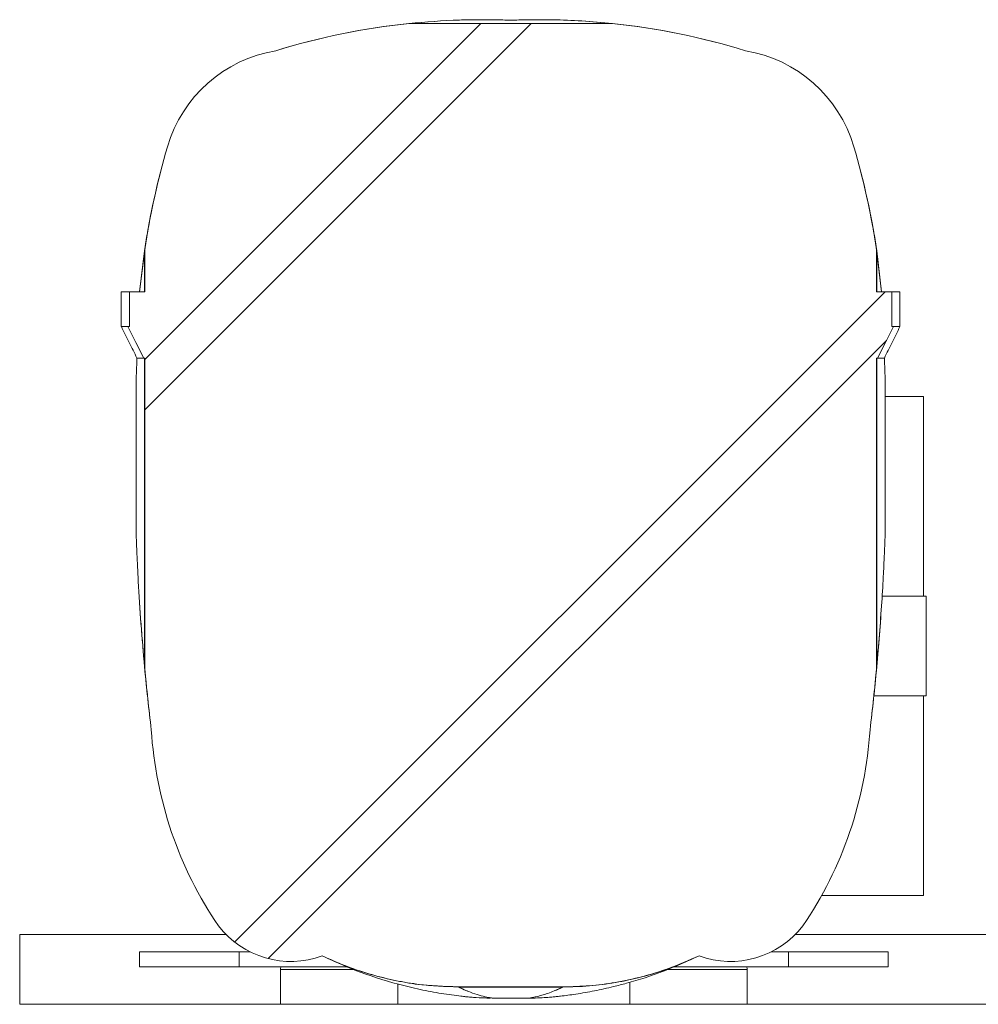
# Model space of a CAD drawing. Units: millimetres. Extents: x 2359 to 7612, y -846 to 6583.
# Drawn here: x 6015 to 6207, y 5431 to 5628 of the extents above; entities that cross this region are included whole.
import ezdxf

# ---------------------------------------------------------------- set-up
doc = ezdxf.new("R2010")
doc.units = ezdxf.units.MM
doc.layers.add('ACOTA', color=50, linetype='Continuous')

msp = doc.modelspace()

# ---------------------------------------------------------------- linework, layer by layer
at = {"layer": 'ACOTA', "color": 0, "linetype": 'Continuous', "lineweight": 15}
for p, q in [((6109.228, 5628.392), (6106.549, 5628.392)), ((6109.228, 5628.392), (6106.549, 5628.392)), ((6120.794, 5628.392), (6118.116, 5628.392)), ((6120.794, 5628.392), (6118.116, 5628.392)), ((6134.075, 5627.632), (6093.268, 5627.632)), ((6133.95, 5627.645), (6093.394, 5627.645)), ((6039.345, 5573.897), (6040.364, 5582.307)), ((6039.345, 5573.897), (6040.331, 5582.084)), ((6040.331, 5573.897), (6040.331, 5582.084)), ((6040.364, 5573.897), (6040.364, 5582.307)), ((6186.979, 5582.307), (6187.998, 5573.897)), ((6186.979, 5582.307), (6186.979, 5573.897)), ((6187.012, 5582.084), (6187.998, 5573.897)), ((6187.012, 5582.084), (6187.012, 5573.897)), ((6035.672, 5573.897), (6037.286, 5573.897)), ((6035.672, 5573.897), (6035.672, 5566.897)), ((6035.672, 5573.897), (6037.318, 5573.897)), ((6035.672, 5573.897), (6035.672, 5566.897)), ((6037.286, 5573.897), (6040.331, 5573.897)), ((6037.286, 5573.897), (6037.286, 5566.897)), ((6037.318, 5573.897), (6040.364, 5573.897)), ((6037.318, 5573.897), (6037.318, 5566.897)), ((6186.979, 5573.897), (6190.025, 5573.897)), ((6187.012, 5573.897), (6190.058, 5573.897)), ((6190.025, 5573.897), (6191.672, 5573.897)), ((6190.025, 5566.897), (6190.025, 5573.897)), ((6190.058, 5573.897), (6191.672, 5573.897)), ((6190.058, 5566.897), (6190.058, 5573.897)), ((6191.672, 5566.897), (6191.672, 5573.897)), ((6191.672, 5566.897), (6191.672, 5573.897)), ((6035.679, 5566.897), (6036.957, 5566.897)), ((6035.679, 5566.897), (6036.989, 5566.897)), ((6036.957, 5566.897), (6037.286, 5566.897)), ((6038.553, 5563.728), (6036.957, 5566.897)), ((6036.989, 5566.897), (6037.318, 5566.897)), ((6038.585, 5563.728), (6036.989, 5566.897)), ((6190.355, 5566.897), (6188.758, 5563.728)), ((6190.387, 5566.897), (6188.791, 5563.728)), ((6190.025, 5566.897), (6190.355, 5566.897)), ((6190.058, 5566.897), (6190.387, 5566.897)), ((6190.355, 5566.897), (6191.664, 5566.897)), ((6190.387, 5566.897), (6191.664, 5566.897)), ((6040.15, 5560.559), (6038.553, 5563.728)), ((6040.183, 5560.559), (6038.585, 5563.728)), ((6188.758, 5563.728), (6187.161, 5560.559)), ((6188.791, 5563.728), (6187.194, 5560.559)), ((6040.15, 5560.559), (6038.806, 5560.559)), ((6040.183, 5560.559), (6038.806, 5560.559)), ((6040.331, 5560.559), (6040.15, 5560.559)), ((6040.364, 5560.559), (6040.183, 5560.559)), ((6040.331, 5560.559), (6040.331, 5498.75)), ((6040.364, 5560.559), (6040.364, 5498.393)), ((6186.979, 5498.393), (6186.979, 5560.559)), ((6187.161, 5560.559), (6186.979, 5560.559)), ((6187.012, 5498.75), (6187.012, 5560.559)), ((6187.194, 5560.559), (6187.012, 5560.559)), ((6188.538, 5560.559), (6187.161, 5560.559)), ((6188.538, 5560.559), (6187.194, 5560.559)), ((6038.672, 5557.165), (6038.672, 5524.622)), ((6038.672, 5557.165), (6038.672, 5524.622)), ((6188.672, 5524.622), (6188.672, 5557.165)), ((6188.672, 5524.622), (6188.672, 5557.165)), ((6188.672, 5552.897), (6196.405, 5552.897)), ((6188.672, 5552.897), (6196.405, 5552.897)), ((6196.405, 5512.897), (6196.405, 5552.897)), ((6196.405, 5512.897), (6196.405, 5552.897)), ((6188.164, 5512.897), (6196.905, 5512.897)), ((6188.164, 5512.897), (6196.905, 5512.897)), ((6196.905, 5492.897), (6196.905, 5512.897)), ((6196.905, 5492.897), (6196.905, 5512.897)), ((6186.432, 5492.897), (6196.905, 5492.897)), ((6186.432, 5492.897), (6196.905, 5492.897)), ((6196.405, 5452.897), (6196.405, 5492.897)), ((6196.405, 5452.897), (6196.405, 5492.897)), ((6175.949, 5452.897), (6196.405, 5452.897)), ((6175.949, 5452.897), (6196.405, 5452.897)), ((6015.311, 5431.136), (6015.311, 5445.102)), ((6015.311, 5445.102), (6056.652, 5445.102)), ((6015.311, 5445.102), (6056.652, 5445.102)), ((6015.311, 5431.136), (6015.311, 5445.102)), ((6170.691, 5445.102), (6223.061, 5445.102)), ((6170.691, 5445.102), (6223.061, 5445.102)), ((6059.311, 5441.626), (6039.311, 5441.626)), ((6039.311, 5438.626), (6039.311, 5441.626)), ((6059.311, 5441.626), (6039.311, 5441.626)), ((6039.311, 5438.626), (6039.311, 5441.626)), ((6061.474, 5441.626), (6059.311, 5441.626)), ((6059.311, 5438.626), (6059.311, 5441.626)), ((6061.474, 5441.626), (6059.311, 5441.626)), ((6059.311, 5438.626), (6059.311, 5441.626)), ((6169.311, 5441.626), (6165.87, 5441.626)), ((6169.311, 5441.626), (6165.87, 5441.626)), ((6189.311, 5441.626), (6169.311, 5441.626)), ((6169.311, 5438.626), (6169.311, 5441.626)), ((6189.311, 5441.626), (6169.311, 5441.626)), ((6169.311, 5438.626), (6169.311, 5441.626)), ((6189.311, 5438.626), (6189.311, 5441.626)), ((6189.311, 5438.626), (6189.311, 5441.626)), ((6059.311, 5438.626), (6039.311, 5438.626)), ((6059.311, 5438.626), (6039.311, 5438.626)), ((6080.994, 5438.626), (6059.311, 5438.626)), ((6080.994, 5438.626), (6059.311, 5438.626)), ((6079.311, 5438.126), (6067.561, 5438.126)), ((6067.561, 5438.126), (6067.561, 5431.126)), ((6079.311, 5438.126), (6067.561, 5438.126)), ((6067.561, 5438.126), (6067.561, 5431.126)), ((6082.189, 5438.126), (6079.311, 5438.126)), ((6082.189, 5438.126), (6079.311, 5438.126)), ((6149.311, 5438.126), (6145.113, 5438.126)), ((6149.311, 5438.126), (6145.113, 5438.126)), ((6169.311, 5438.626), (6146.296, 5438.626)), ((6169.311, 5438.626), (6146.296, 5438.626)), ((6161.061, 5438.126), (6149.311, 5438.126)), ((6161.061, 5438.126), (6149.311, 5438.126)), ((6161.061, 5431.126), (6161.061, 5438.126)), ((6161.061, 5431.126), (6161.061, 5438.126)), ((6189.311, 5438.626), (6169.311, 5438.626)), ((6189.311, 5438.626), (6169.311, 5438.626)), ((6091.061, 5431.126), (6091.061, 5435.188)), ((6091.061, 5431.126), (6091.061, 5435.188)), ((6137.561, 5435.566), (6137.561, 5431.126)), ((6137.561, 5435.566), (6137.561, 5431.126)), ((6103.12, 5434.624), (6124.223, 5434.624)), ((6103.197, 5434.586), (6124.147, 5434.586)), ((6015.311, 5431.136), (6067.561, 5431.136)), ((6015.311, 5431.136), (6015.311, 5431.126)), ((6015.311, 5431.136), (6067.561, 5431.136)), ((6015.311, 5431.136), (6015.311, 5431.126)), ((6477.311, 5431.126), (6015.311, 5431.126)), ((6477.311, 5431.126), (6015.311, 5431.126)), ((6091.061, 5431.136), (6137.561, 5431.136)), ((6091.061, 5431.136), (6137.561, 5431.136)), ((6109.949, 5432.373), (6117.395, 5432.373)), ((6109.949, 5432.373), (6117.395, 5432.373)), ((6161.061, 5431.136), (6221.653, 5431.136)), ((6161.061, 5431.136), (6221.653, 5431.136))]:
    msp.add_line(p, q, dxfattribs=at)
at = {"layer": 'ACOTA', "color": 0, "linetype": 'Continuous'}
for p, q in [((6040.331, 5560.262), (6107.714, 5627.645)), ((6040.364, 5550.239), (6117.757, 5627.632)), ((6058.361, 5443.588), (6188.67, 5573.897)), ((6065.105, 5440.276), (6188.962, 5564.133))]:
    msp.add_line(p, q, dxfattribs=at)
at = {"layer": 'ACOTA', "color": 0, "linetype": 'Continuous', "lineweight": 15}
for centre, radius, start, end in [((6107.885, 5488.625), 139.774, 95.951, 107.16657), ((6107.885, 5488.625), 139.774, 96.00264, 107.16657), ((6119.458, 5488.625), 139.774, 72.83343, 84.049), ((6119.458, 5488.625), 139.774, 72.83343, 83.99736), ((6071.095, 5595.257), 27.282, 99.41758, 163.6259), ((6071.095, 5595.257), 27.282, 99.41758, 163.6259), ((6156.249, 5595.257), 27.282, 16.3741, 80.58242), ((6156.249, 5595.257), 27.282, 16.3741, 80.58242), ((6192.072, 5559.653), 153.389, 163.60511, 171.59141), ((6192.072, 5559.653), 153.389, 163.60511, 171.50718), ((6035.272, 5559.653), 153.389, 8.40859, 16.39489), ((6035.272, 5559.653), 153.389, 8.49282, 16.39489), ((6495.769, 5540.916), 457.385, 185.28951, 186.87707), ((6495.769, 5540.916), 457.385, 185.33435, 186.87707), ((5731.575, 5540.916), 457.385, 353.12293, 354.71049), ((5731.575, 5540.916), 457.385, 353.12293, 354.66565), ((6119.968, 5490.99), 78.444, 183.53857, 214.26753), ((6119.968, 5490.99), 78.444, 183.53857, 214.26753), ((6107.375, 5490.99), 78.444, 325.73247, 356.46143), ((6107.375, 5490.99), 78.444, 325.73247, 356.46143), ((6069.641, 5458.038), 18.332, 217.72329, 290.08427), ((6069.641, 5458.038), 18.332, 217.72329, 290.09301), ((6157.702, 5458.038), 18.332, 249.90699, 322.27671), ((6157.702, 5458.038), 18.332, 249.91573, 322.27671), ((6068.596, 5438.126), 1.035, 151.11427, 180), ((6068.596, 5438.126), 1.035, 151.11427, 180), ((6160.026, 5438.126), 1.035, 0, 28.88573), ((6160.026, 5438.126), 1.035, 0, 28.88573)]:
    msp.add_arc(centre, radius, start, end, dxfattribs=at)
for points, knots in [([(6106.549, 5628.392), (6106.557, 5628.392), (6106.646, 5628.393), (6106.073, 5628.388), (6105.027, 5628.37), (6100.531, 5628.262), (6096.639, 5627.924), (6093.268, 5627.632)], [0, 0, 0, 0, 0.0046762, 0.0575463, 0.168529, 0.2800072, 1, 1, 1, 1]), ([(6106.549, 5628.392), (6106.557, 5628.392), (6106.646, 5628.393), (6106.073, 5628.388), (6105.027, 5628.37), (6100.573, 5628.263), (6096.722, 5627.932), (6093.394, 5627.645)], [0, 0, 0, 0, 0.0047179, 0.0580587, 0.1700297, 0.2825005, 1, 1, 1, 1]), ([(6113.672, 5628.279), (6112.611, 5628.316), (6111.112, 5628.37), (6109.397, 5628.391), (6109.269, 5628.392), (6109.228, 5628.392)], [0, 0, 0, 0, 0.6215504, 0.8783508, 1, 1, 1, 1]), ([(6113.672, 5628.279), (6112.611, 5628.316), (6111.112, 5628.37), (6109.397, 5628.391), (6109.269, 5628.392), (6109.228, 5628.392)], [0, 0, 0, 0, 0.6215504, 0.8783508, 1, 1, 1, 1]), ([(6118.116, 5628.392), (6118.125, 5628.392), (6118.211, 5628.393), (6117.634, 5628.387), (6116.508, 5628.37), (6115.042, 5628.332), (6114.092, 5628.295), (6113.672, 5628.279)], [0, 0, 0, 0, 0.0170599, 0.1559811, 0.4561694, 0.7593404, 1, 1, 1, 1]), ([(6118.116, 5628.392), (6118.125, 5628.392), (6118.211, 5628.393), (6117.634, 5628.387), (6116.508, 5628.37), (6115.042, 5628.332), (6114.092, 5628.295), (6113.672, 5628.279)], [0, 0, 0, 0, 0.0170599, 0.1559811, 0.4561694, 0.7593404, 1, 1, 1, 1]), ([(6133.95, 5627.645), (6131.907, 5627.828), (6127.821, 5628.195), (6123.609, 5628.355), (6120.994, 5628.39), (6120.843, 5628.392), (6120.794, 5628.392)], [0, 0, 0, 0, 0.4258049, 0.8513541, 0.9515608, 1, 1, 1, 1]), ([(6134.075, 5627.632), (6132.01, 5627.819), (6127.882, 5628.192), (6123.629, 5628.355), (6120.994, 5628.39), (6120.843, 5628.392), (6120.794, 5628.392)], [0, 0, 0, 0, 0.4264618, 0.8526667, 0.9519885, 1, 1, 1, 1]), ([(6038.806, 5560.559), (6038.544, 5561.09), (6038.021, 5562.15), (6036.979, 5564.263), (6036.198, 5565.845), (6035.679, 5566.897)], [0, 0, 0, 0, 0.2509636, 0.5019313, 1, 1, 1, 1]), ([(6038.806, 5560.559), (6038.544, 5561.09), (6038.021, 5562.15), (6036.979, 5564.263), (6036.198, 5565.845), (6035.679, 5566.897)], [0, 0, 0, 0, 0.2509636, 0.5019313, 1, 1, 1, 1]), ([(6191.664, 5566.897), (6191.406, 5566.373), (6190.886, 5565.319), (6189.844, 5563.206), (6189.06, 5561.618), (6188.538, 5560.559)], [0, 0, 0, 0, 0.2481313, 0.4990939, 1, 1, 1, 1]), ([(6191.664, 5566.897), (6191.406, 5566.373), (6190.886, 5565.319), (6189.844, 5563.206), (6189.06, 5561.618), (6188.538, 5560.559)], [0, 0, 0, 0, 0.2481313, 0.4990939, 1, 1, 1, 1]), ([(6038.806, 5560.559), (6038.78, 5559.936), (6038.727, 5558.684), (6038.685, 5557.52), (6038.669, 5557.071), (6038.672, 5557.161), (6038.672, 5557.165)], [0, 0, 0, 0, 0.3781809, 0.759387, 0.9875726, 1, 1, 1, 1]), ([(6038.806, 5560.559), (6038.78, 5559.936), (6038.727, 5558.684), (6038.685, 5557.52), (6038.669, 5557.071), (6038.672, 5557.161), (6038.672, 5557.165)], [0, 0, 0, 0, 0.3781809, 0.759387, 0.9875726, 1, 1, 1, 1]), ([(6188.671, 5557.165), (6188.67, 5557.213), (6188.665, 5557.332), (6188.621, 5558.548), (6188.569, 5559.814), (6188.538, 5560.559)], [0, 0, 0, 0, 0.2164762, 0.5389595, 1, 1, 1, 1]), ([(6188.671, 5557.165), (6188.67, 5557.213), (6188.665, 5557.332), (6188.621, 5558.548), (6188.569, 5559.814), (6188.538, 5560.559)], [0, 0, 0, 0, 0.2164762, 0.5389595, 1, 1, 1, 1]), ([(6038.674, 5524.622), (6038.673, 5524.638), (6038.671, 5524.7), (6038.69, 5524.152), (6038.752, 5522.52), (6038.878, 5519.553), (6039.139, 5514.418), (6039.576, 5507.432), (6040.079, 5501.647), (6040.331, 5498.75)], [0, 0, 0, 0, 0.01516749, 0.05969418, 0.138008, 0.27065152, 0.40612607, 0.70267249, 1, 1, 1, 1]), ([(6038.674, 5524.622), (6038.673, 5524.638), (6038.671, 5524.7), (6038.69, 5524.152), (6038.752, 5522.52), (6038.878, 5519.553), (6039.142, 5514.362), (6039.587, 5507.257), (6040.105, 5501.351), (6040.364, 5498.393)], [0, 0, 0, 0, 0.0149853, 0.0589772, 0.1363505, 0.2674009, 0.4012484, 0.7002236, 1, 1, 1, 1]), ([(6186.979, 5498.393), (6187.361, 5502.875), (6187.912, 5509.347), (6188.333, 5516.837), (6188.503, 5520.429), (6188.594, 5522.591), (6188.643, 5523.867), (6188.67, 5524.62), (6188.67, 5524.621), (6188.67, 5524.622)], [0, 0, 0, 0, 0.4539516, 0.6556253, 0.7864898, 0.8519336, 0.9186482, 0.9709102, 1, 1, 1, 1]), ([(6187.012, 5498.75), (6187.381, 5503.111), (6187.918, 5509.462), (6188.333, 5516.837), (6188.503, 5520.429), (6188.594, 5522.591), (6188.643, 5523.867), (6188.67, 5524.62), (6188.67, 5524.621), (6188.67, 5524.622)], [0, 0, 0, 0, 0.4473143, 0.6514393, 0.7838946, 0.8501338, 0.9176593, 0.9705566, 1, 1, 1, 1]), ([(6104.881, 5432.631), (6104.887, 5432.63), (6104.925, 5432.627), (6104.664, 5432.653), (6103.59, 5432.768), (6101.865, 5432.983), (6099.117, 5433.393), (6095.532, 5434.064), (6089.7, 5435.469), (6083.091, 5437.574), (6078.098, 5439.837), (6075.931, 5440.819)], [0, 0, 0, 0, 0.0065538, 0.040387, 0.0892454, 0.1585772, 0.2291572, 0.3674916, 0.5058913, 0.7855359, 1, 1, 1, 1]), ([(6104.881, 5432.631), (6104.887, 5432.63), (6104.925, 5432.627), (6104.664, 5432.653), (6103.59, 5432.768), (6101.865, 5432.983), (6099.117, 5433.393), (6095.532, 5434.064), (6089.7, 5435.469), (6083.091, 5437.574), (6078.098, 5439.837), (6075.931, 5440.819)], [0, 0, 0, 0, 0.0065538, 0.040387, 0.0892454, 0.1585772, 0.2291572, 0.3674916, 0.5058913, 0.7855359, 1, 1, 1, 1]), ([(6075.936, 5440.821), (6077.45, 5440.141), (6080.478, 5438.78), (6085.241, 5437.171), (6090.145, 5435.915), (6096.14, 5434.847), (6100.519, 5434.685), (6103.197, 5434.586)], [0, 0, 0, 0, 0.1765983, 0.3531943, 0.5342108, 0.7152225, 1, 1, 1, 1]), ([(6075.939, 5440.822), (6077.429, 5440.154), (6080.41, 5438.818), (6085.094, 5437.232), (6089.915, 5435.988), (6095.929, 5434.897), (6100.361, 5434.729), (6103.12, 5434.624)], [0, 0, 0, 0, 0.1743153, 0.3486283, 0.5271597, 0.7056857, 1, 1, 1, 1]), ([(6151.412, 5440.819), (6149.041, 5439.749), (6144.283, 5437.603), (6138.492, 5435.754), (6133.874, 5434.546), (6130.457, 5433.794), (6127.386, 5433.261), (6125.124, 5432.938), (6123.747, 5432.769), (6122.816, 5432.667), (6122.487, 5432.633), (6122.464, 5432.631), (6122.462, 5432.631)], [0, 0, 0, 0, 0.2376975, 0.4768735, 0.5619351, 0.6852522, 0.8089385, 0.8651582, 0.9218651, 0.964333, 0.9971904, 1, 1, 1, 1]), ([(6151.412, 5440.819), (6149.041, 5439.749), (6144.283, 5437.603), (6138.492, 5435.754), (6133.874, 5434.546), (6130.457, 5433.794), (6127.386, 5433.261), (6125.124, 5432.938), (6123.747, 5432.769), (6122.816, 5432.667), (6122.487, 5432.633), (6122.464, 5432.631), (6122.462, 5432.631)], [0, 0, 0, 0, 0.23769773, 0.47687392, 0.56193558, 0.68525276, 0.80893916, 0.86515884, 0.9218658, 0.96433379, 0.99719113, 1, 1, 1, 1]), ([(6124.147, 5434.586), (6125.899, 5434.63), (6129.404, 5434.718), (6134.676, 5435.419), (6139.919, 5436.552), (6145.572, 5438.252), (6149.316, 5439.9), (6151.407, 5440.821)], [0, 0, 0, 0, 0.18648786, 0.37298377, 0.56498638, 0.7569945, 1, 1, 1, 1]), ([(6124.223, 5434.624), (6125.976, 5434.668), (6129.481, 5434.756), (6134.752, 5435.457), (6139.994, 5436.59), (6145.619, 5438.282), (6149.339, 5439.915), (6151.405, 5440.822)], [0, 0, 0, 0, 0.1870539, 0.3741156, 0.5667016, 0.7592931, 1, 1, 1, 1]), ([(6103.12, 5434.624), (6103.953, 5434.241), (6105.411, 5433.57), (6107.398, 5432.934), (6108.687, 5432.614), (6109.679, 5432.417), (6109.838, 5432.392), (6109.944, 5432.374)], [0, 0, 0, 0, 0.2843718, 0.4980546, 0.7123651, 0.807194, 1, 1, 1, 1]), ([(6103.197, 5434.586), (6104.004, 5434.217), (6105.436, 5433.563), (6107.398, 5432.934), (6108.687, 5432.614), (6109.679, 5432.417), (6109.838, 5432.392), (6109.944, 5432.374)], [0, 0, 0, 0, 0.2780873, 0.4936467, 0.7098392, 0.8055008, 1, 1, 1, 1]), ([(6117.395, 5432.374), (6117.394, 5432.373), (6117.221, 5432.344), (6117.81, 5432.44), (6118.751, 5432.638), (6120.28, 5433.027), (6122.124, 5433.641), (6123.613, 5434.338), (6124.223, 5434.624)], [0, 0, 0, 0, 0.00081051, 0.19670687, 0.34480735, 0.49302893, 0.79230727, 1, 1, 1, 1]), ([(6117.395, 5432.374), (6117.394, 5432.373), (6117.221, 5432.344), (6117.81, 5432.44), (6118.751, 5432.638), (6120.28, 5433.027), (6122.1, 5433.633), (6123.563, 5434.314), (6124.147, 5434.586)], [0, 0, 0, 0, 0.0008176, 0.1984315, 0.3478304, 0.4973515, 0.7992536, 1, 1, 1, 1]), ([(6104.88, 5432.625), (6104.979, 5432.615), (6105.406, 5432.571), (6106.649, 5432.471), (6108.206, 5432.383), (6109.427, 5432.388), (6109.861, 5432.39)], [0, 0, 0, 0, 0.062609, 0.2692391, 0.7403146, 1, 1, 1, 1]), ([(6104.88, 5432.625), (6104.979, 5432.615), (6105.406, 5432.571), (6106.649, 5432.471), (6108.206, 5432.383), (6109.427, 5432.388), (6109.861, 5432.39)], [0, 0, 0, 0, 0.062609, 0.2692391, 0.7403146, 1, 1, 1, 1]), ([(6117.399, 5432.388), (6117.644, 5432.385), (6118.515, 5432.372), (6119.882, 5432.427), (6121.287, 5432.516), (6122.124, 5432.589), (6122.433, 5432.621), (6122.463, 5432.624)], [0, 0, 0, 0, 0.1441783, 0.5135864, 0.8034136, 0.9811597, 1, 1, 1, 1]), ([(6117.399, 5432.388), (6117.644, 5432.385), (6118.515, 5432.372), (6119.881, 5432.427), (6121.287, 5432.516), (6122.123, 5432.589), (6122.433, 5432.621), (6122.463, 5432.624)], [0, 0, 0, 0, 0.1440244, 0.5134579, 0.8033209, 0.9811099, 1, 1, 1, 1])]:
    msp.add_open_spline(points, degree=3, knots=knots, dxfattribs=at)

doc.saveas('drawing.dxf')
